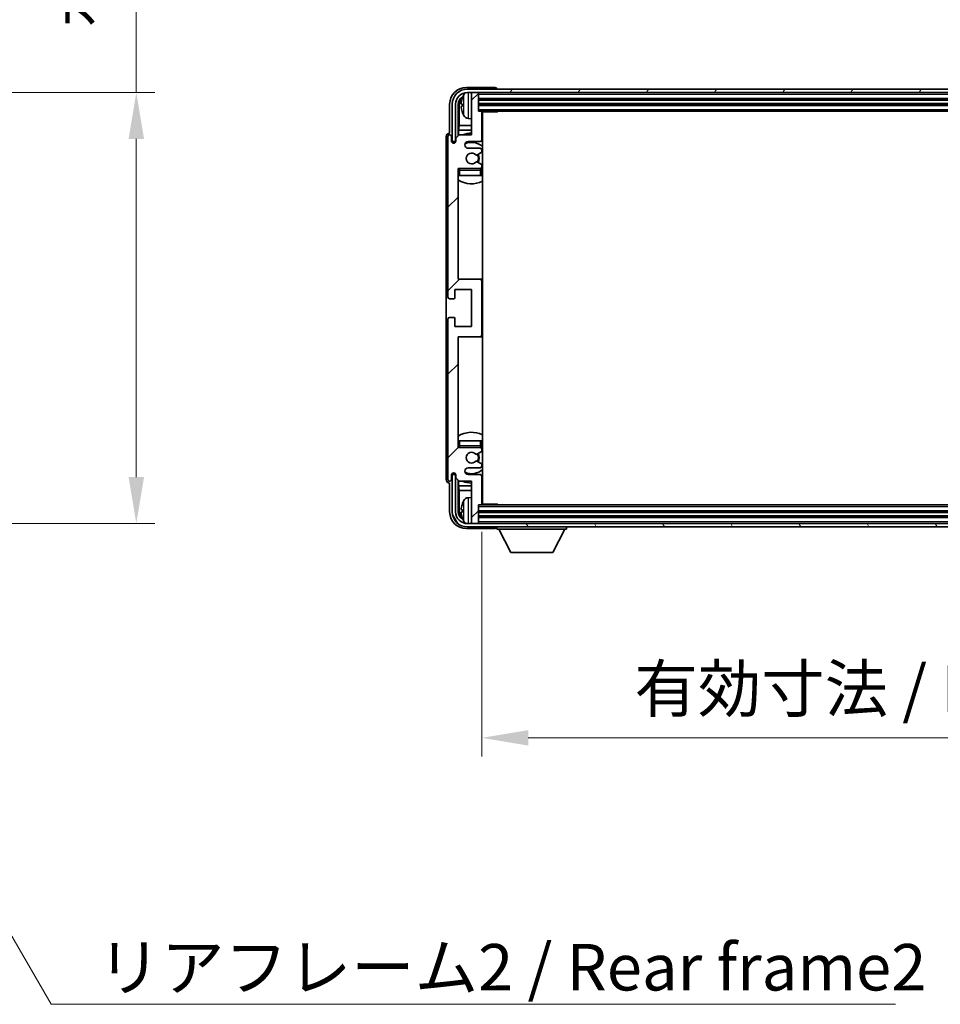
# Model space of a CAD drawing. Units: millimetres. Extents: x 0 to 11214, y 0 to 1686.
# Drawn here: x 4001 to 4273, y 1003 to 1294 of the extents above; entities that cross this region are included whole.
import ezdxf

# ---------------------------------------------------------------- set-up
doc = ezdxf.new("R2010")
doc.units = ezdxf.units.MM
doc.header["$LTSCALE"] = 6
doc.layers.get('Defpoints').update_dxf_attribs({"lineweight": 25})
for name, color, linetype, lineweight in [('Dimension (ISO)', 7, 'Continuous', 18), ('Hatch (ISO)', 1, 'Continuous', 18), ('Symbol (ISO)', 7, 'Continuous', 18), ('Visible (ISO)', 7, 'Continuous', 35), ('Visible Narrow (ISO)', 7, 'Continuous', 25)]:
    doc.layers.add(name, color=color, linetype=linetype, lineweight=lineweight)
doc.styles.add('Note Text (TK)', font='txt')
doc.dimstyles.new('Default - Method 1b (TK)', dxfattribs={"dimscale": 6, "dimtxt": 2.5, "dimasz": 2.5, "dimexe": 1, "dimexo": 1.5, "dimgap": 1, "dimtad": 1, "dimtoh": 1, "dimrnd": 1e-08, "dimdsep": 46, "dimtxsty": 'Note Text (TK)', "dimcen": 0.09, "dimdle": 5, "dimclrd": 100, "dimclre": 100, "dimclrt": 7, "dimadec": 1, "dimazin": 1, "dimtfac": 1, "dimtmove": 0, "dimatfit": 3, "dimfxl": 0, "dimtolj": 1, "dimlwd": -1, "dimlwe": -1, "dimarcsym": 0})
doc.dimstyles.new('Default - Method 1b (TK)$7', dxfattribs={"dimscale": 6, "dimtxt": 2.5, "dimasz": 2.5, "dimexe": 1, "dimexo": 1.5, "dimgap": 1, "dimtad": 1, "dimtoh": 1, "dimrnd": 1e-08, "dimdsep": 46, "dimtxsty": 'Note Text (TK)', "dimcen": 0.09, "dimdle": 5, "dimclrd": 100, "dimclre": 100, "dimclrt": 7, "dimadec": 1, "dimazin": 1, "dimtfac": 1, "dimtmove": 0, "dimatfit": 3, "dimfxl": 0, "dimtolj": 1, "dimlwd": -1, "dimlwe": -1, "dimarcsym": 0})

# ---------------------------------------------------------------- blocks, each defined once
blk = doc.blocks.new('*D71')
at = {"layer": 'Defpoints', "color": 0, "transparency": 16777216}
for p in [(3930.52, 1272.95), (3930.52, 1145.45), (4035.02, 1145.45)]:
    blk.add_point(p, dxfattribs=at)
at = {"layer": 'Dimension (ISO)', "color": 100, "transparency": 16777216}
for p, q in [((4035.02, 1272.95), (4035.02, 1520.51)), ((3938.77, 1272.95), (4040.52, 1272.95)), ((4035.02, 1159.2), (4035.02, 1259.2)), ((3938.77, 1145.45), (4040.52, 1145.45))]:
    blk.add_line(p, q, dxfattribs=at)
for points in [[(4032.73, 1259.2), (4037.31, 1259.2), (4035.02, 1272.95)], [(4032.73, 1159.2), (4037.31, 1159.2), (4035.02, 1145.45)]]:
    blk.add_solid(points, dxfattribs=at)
at = {"layer": 'Dimension (ISO)', "color": 7, "transparency": 16777216, "insert": (4020.46, 1292.2), "char_height": 13.75, "attachment_point": 4, "rotation": 90, "style": 'Note Text (TK)'}
blk.add_mtext('\\A1;\\fＭＳ Ｐゴシック|b0|i0;\\H13.7500;有効寸法 / Max dim. 127.5', dxfattribs=at)
blk = doc.blocks.new('*D74')
at = {"layer": 'Defpoints', "color": 0, "transparency": 16777216}
for p in [(4137.22, 1151.23), (4436.22, 1151.23), (4436.22, 1082.05)]:
    blk.add_point(p, dxfattribs=at)
at = {"layer": 'Dimension (ISO)', "color": 100, "transparency": 16777216}
for p, q in [((4137.22, 1142.98), (4137.22, 1076.55)), ((4436.22, 1142.98), (4436.22, 1076.55)), ((4150.97, 1082.05), (4422.47, 1082.05))]:
    blk.add_line(p, q, dxfattribs=at)
for points in [[(4150.97, 1084.34), (4150.97, 1079.76), (4137.22, 1082.05)], [(4422.47, 1084.34), (4422.47, 1079.76), (4436.22, 1082.05)]]:
    blk.add_solid(points, dxfattribs=at)
at = {"layer": 'Dimension (ISO)', "color": 7, "transparency": 16777216, "insert": (4182.39, 1096.61), "char_height": 13.75, "attachment_point": 4, "style": 'Note Text (TK)'}
blk.add_mtext('\\A1;\\fＭＳ Ｐゴシック|b0|i0;\\H13.7500;有効寸法 / Max dim. 299', dxfattribs=at)

msp = doc.modelspace()

# ---------------------------------------------------------------- hatches: boundary and pattern name
at = {"layer": 'Hatch (ISO)'}
h = msp.add_hatch(dxfattribs=at)
h.set_pattern_fill('ANSI31', color=256, scale=139.7, style=0)
h.set_pattern_definition([(45, (2276.25, -44), (-12.34785, 12.34785), [])])
edge = h.paths.add_edge_path()
edge.add_line((4137.2238, 1151.2344), (4137.2238, 1159.4344))
edge.add_ellipse((4136.7238, 1159.4344), major_axis=(0.5, 0), ratio=1, start_angle=0, end_angle=90)
edge.add_line((4136.7238, 1159.9344), (4133.2238, 1159.9344))
edge.add_ellipse((4133.2238, 1160.9344), major_axis=(0, -1), ratio=1, start_angle=180, end_angle=360, ccw=False)
edge.add_line((4133.2238, 1161.9344), (4136.7238, 1161.9344))
edge.add_ellipse((4136.7238, 1162.4344), major_axis=(0, -0.5), ratio=1, start_angle=0, end_angle=90)
edge.add_line((4137.2238, 1162.4344), (4137.2238, 1162.9445))
edge.add_ellipse((4136.9238, 1162.9445), major_axis=(0.3, 0), ratio=1, start_angle=0, end_angle=60)
edge.add_line((4137.0738, 1163.2043), (4135.8005, 1163.9394))
edge.add_ellipse((4135.6505, 1163.6796), major_axis=(0.15, 0.2598), ratio=1, start_angle=0, end_angle=78.671012)
edge.add_ellipse((4134.2238, 1164.9344), major_axis=(1.2015, -1.0566), ratio=1, start_angle=82.662386, end_angle=360, ccw=False)
edge.add_ellipse((4135.6504, 1166.1892), major_axis=(-0.2253, -0.1981), ratio=1, start_angle=0, end_angle=77.981127)
edge.add_line((4135.7973, 1165.9276), (4137.0706, 1166.6426))
edge.add_ellipse((4136.9238, 1166.9042), major_axis=(0.1469, -0.2616), ratio=1, start_angle=0, end_angle=60.685474)
edge.add_line((4137.2238, 1166.9042), (4137.2238, 1167.4344))
edge.add_ellipse((4136.7238, 1167.4344), major_axis=(0.5, 0), ratio=1, start_angle=0, end_angle=90)
edge.add_line((4136.7238, 1167.9344), (4130.2238, 1167.9344))
edge.add_line((4130.2238, 1167.9344), (4130.2238, 1200.6844))
edge.add_line((4130.2238, 1200.6844), (4136.7238, 1200.6844))
edge.add_ellipse((4136.7238, 1201.1844), major_axis=(0, -0.5), ratio=1, start_angle=0, end_angle=90)
edge.add_line((4137.2238, 1201.1844), (4137.2238, 1217.1844))
edge.add_ellipse((4136.7238, 1217.1844), major_axis=(0.5, 0), ratio=1, start_angle=0, end_angle=90)
edge.add_line((4136.7238, 1217.6844), (4130.2238, 1217.6844))
edge.add_line((4130.2238, 1217.6844), (4130.2238, 1250.4344))
edge.add_line((4130.2238, 1250.4344), (4136.7238, 1250.4344))
edge.add_ellipse((4136.7238, 1250.9344), major_axis=(0, -0.5), ratio=1, start_angle=0, end_angle=90)
edge.add_line((4137.2238, 1250.9344), (4137.2238, 1251.4645))
edge.add_ellipse((4136.9238, 1251.4645), major_axis=(0.3, 0), ratio=1, start_angle=0, end_angle=60.685474)
edge.add_line((4137.0706, 1251.7261), (4135.7973, 1252.4411))
edge.add_ellipse((4135.6504, 1252.1795), major_axis=(0.1469, 0.2616), ratio=1, start_angle=0, end_angle=77.981127)
edge.add_ellipse((4134.2238, 1253.4344), major_axis=(1.2014, -1.0567), ratio=1, start_angle=82.662386, end_angle=360, ccw=False)
edge.add_ellipse((4135.6505, 1254.6891), major_axis=(-0.2253, -0.1981), ratio=1, start_angle=0, end_angle=78.671012)
edge.add_line((4135.8005, 1254.4293), (4137.0738, 1255.1644))
edge.add_ellipse((4136.9238, 1255.4242), major_axis=(0.15, -0.2598), ratio=1, start_angle=0, end_angle=60)
edge.add_line((4137.2238, 1255.4242), (4137.2238, 1255.9344))
edge.add_ellipse((4136.7238, 1255.9344), major_axis=(0.5, 0), ratio=1, start_angle=0, end_angle=90)
edge.add_line((4136.7238, 1256.4344), (4133.2238, 1256.4344))
edge.add_ellipse((4133.2238, 1257.4344), major_axis=(0, -1), ratio=1, start_angle=180, end_angle=360, ccw=False)
edge.add_line((4133.2238, 1258.4344), (4136.7238, 1258.4344))
edge.add_ellipse((4136.7238, 1258.9344), major_axis=(0, -0.5), ratio=1, start_angle=0, end_angle=90)
edge.add_line((4137.2238, 1258.9344), (4137.2238, 1267.1344))
edge.add_ellipse((4136.9238, 1267.1344), major_axis=(0.3, 0), ratio=1, start_angle=0, end_angle=90)
edge.add_line((4136.9238, 1267.4344), (4136.2238, 1267.4344))
edge.add_line((4136.2238, 1267.4344), (4136.2238, 1272.6344))
edge.add_ellipse((4135.9238, 1272.6344), major_axis=(0.3, 0), ratio=1, start_angle=0, end_angle=90)
edge.add_line((4135.9238, 1272.9344), (4134.5238, 1272.9344))
edge.add_ellipse((4134.5238, 1272.6344), major_axis=(0, 0.3), ratio=1, start_angle=0, end_angle=90)
edge.add_line((4134.2238, 1272.6344), (4134.2238, 1260.4344))
edge.add_line((4134.2238, 1260.4344), (4130.5738, 1260.4344))
edge.add_line((4130.5738, 1260.4344), (4129.5738, 1259.4344))
edge.add_line((4129.5738, 1259.4344), (4129.5738, 1258.5344))
edge.add_ellipse((4128.8988, 1258.614), major_axis=(0.675, -0.0797), ratio=1, start_angle=193.465843, end_angle=360, ccw=False)
edge.add_line((4128.2238, 1258.5344), (4128.2238, 1259.9344))
edge.add_ellipse((4127.7238, 1259.9344), major_axis=(0.5, 0), ratio=1, start_angle=0, end_angle=180)
edge.add_line((4127.2238, 1259.9344), (4127.2238, 1212.4344))
edge.add_ellipse((4127.7238, 1212.4344), major_axis=(-0.5, 0), ratio=1, start_angle=0, end_angle=90)
edge.add_line((4127.7238, 1211.9344), (4128.9238, 1211.9344))
edge.add_ellipse((4128.9238, 1212.2344), major_axis=(0, -0.3), ratio=1, start_angle=0, end_angle=90)
edge.add_line((4129.2238, 1212.2344), (4129.2238, 1214.6844))
edge.add_line((4129.2238, 1214.6844), (4134.2238, 1214.6844))
edge.add_line((4134.2238, 1214.6844), (4134.2238, 1203.6844))
edge.add_line((4134.2238, 1203.6844), (4129.2238, 1203.6844))
edge.add_line((4129.2238, 1203.6844), (4129.2238, 1206.1344))
edge.add_ellipse((4128.9238, 1206.1344), major_axis=(0.3, 0), ratio=1, start_angle=0, end_angle=90)
edge.add_line((4128.9238, 1206.4344), (4127.7238, 1206.4344))
edge.add_ellipse((4127.7238, 1205.9344), major_axis=(0, 0.5), ratio=1, start_angle=0, end_angle=90)
edge.add_line((4127.2238, 1205.9344), (4127.2238, 1158.4344))
edge.add_ellipse((4127.7238, 1158.4344), major_axis=(-0.5, 0), ratio=1, start_angle=0, end_angle=180)
edge.add_line((4128.2238, 1158.4344), (4128.2238, 1159.8344))
edge.add_ellipse((4128.8988, 1159.7547), major_axis=(-0.675, 0.0797), ratio=1, start_angle=193.465843, end_angle=360, ccw=False)
edge.add_line((4129.5738, 1159.8344), (4129.5738, 1158.9344))
edge.add_line((4129.5738, 1158.9344), (4130.5738, 1157.9344))
edge.add_line((4130.5738, 1157.9344), (4134.2238, 1157.9344))
edge.add_line((4134.2238, 1157.9344), (4134.2238, 1145.7344))
edge.add_ellipse((4134.5238, 1145.7344), major_axis=(-0.3, 0), ratio=1, start_angle=0, end_angle=90)
edge.add_line((4134.5238, 1145.4344), (4135.9238, 1145.4344))
edge.add_ellipse((4135.9238, 1145.7344), major_axis=(0, -0.3), ratio=1, start_angle=0, end_angle=90)
edge.add_line((4136.2238, 1145.7344), (4136.2238, 1150.9344))
edge.add_line((4136.2238, 1150.9344), (4136.9238, 1150.9344))
edge.add_ellipse((4136.9238, 1151.2344), major_axis=(0, -0.3), ratio=1, start_angle=0, end_angle=90)
h = msp.add_hatch(dxfattribs=at)
h.set_pattern_fill('ANSI31', color=256, scale=139.7, angle=14.999978, style=0)
h.set_pattern_definition([(60, (2276.25, -44), (-15.12297, 8.73126), [])])
edge = h.paths.add_edge_path()
edge.add_ellipse((4440.4738, 1269.4344), major_axis=(0, 3.5), ratio=1, start_angle=270, end_angle=360)
edge.add_line((4440.4738, 1272.9344), (4438.9238, 1272.9344))
edge.add_line((4438.9238, 1272.9344), (4437.5238, 1272.9344))
edge.add_line((4437.5238, 1272.9344), (4135.9238, 1272.9344))
edge.add_line((4135.9238, 1272.9344), (4134.5238, 1272.9344))
edge.add_line((4134.5238, 1272.9344), (4132.9738, 1272.9344))
edge.add_ellipse((4132.9738, 1269.4344), major_axis=(-3.5, 0), ratio=1, start_angle=270, end_angle=360)
edge.add_line((4129.4738, 1269.4344), (4129.4738, 1258.4344))
edge.add_line((4129.4738, 1258.4344), (4128.4738, 1258.4344))
edge.add_line((4128.4738, 1258.4344), (4128.4738, 1269.4344))
edge.add_ellipse((4132.9738, 1269.4344), major_axis=(0, 4.5), ratio=1, start_angle=0, end_angle=90, ccw=False)
edge.add_line((4132.9738, 1273.9344), (4440.4738, 1273.9344))
edge.add_ellipse((4440.4738, 1269.4344), major_axis=(4.5, 0), ratio=1, start_angle=0, end_angle=90, ccw=False)
edge.add_line((4444.9738, 1269.4344), (4444.9738, 1258.4344))
edge.add_line((4444.9738, 1258.4344), (4443.9738, 1258.4344))
edge.add_line((4443.9738, 1258.4344), (4443.9738, 1269.4344))
h = msp.add_hatch(dxfattribs=at)
h.set_pattern_fill('ANSI31', color=256, scale=139.7, angle=75.000175, style=0)
h.set_pattern_definition([(120.0002, (2276.25, -44), (-15.12294, -8.7313), [])])
edge = h.paths.add_edge_path()
edge.add_ellipse((4132.9738, 1148.9344), major_axis=(0, -3.5), ratio=1, start_angle=270, end_angle=360)
edge.add_line((4132.9738, 1145.4344), (4134.5238, 1145.4344))
edge.add_line((4134.5238, 1145.4344), (4135.9238, 1145.4344))
edge.add_line((4135.9238, 1145.4344), (4437.5238, 1145.4344))
edge.add_line((4437.5238, 1145.4344), (4438.9238, 1145.4344))
edge.add_line((4438.9238, 1145.4344), (4440.4738, 1145.4344))
edge.add_ellipse((4440.4738, 1148.9344), major_axis=(3.5, 0), ratio=1, start_angle=270, end_angle=360)
edge.add_line((4443.9738, 1148.9344), (4443.9738, 1159.9344))
edge.add_line((4443.9738, 1159.9344), (4444.9738, 1159.9344))
edge.add_line((4444.9738, 1159.9344), (4444.9738, 1148.9344))
edge.add_ellipse((4440.4738, 1148.9344), major_axis=(0, -4.5), ratio=1, start_angle=0, end_angle=90, ccw=False)
edge.add_line((4440.4738, 1144.4344), (4132.9738, 1144.4344))
edge.add_ellipse((4132.9738, 1148.9344), major_axis=(-4.5, 0), ratio=1, start_angle=0, end_angle=90, ccw=False)
edge.add_line((4128.4738, 1148.9344), (4128.4738, 1159.9344))
edge.add_line((4128.4738, 1159.9344), (4129.4738, 1159.9344))
edge.add_line((4129.4738, 1159.9344), (4129.4738, 1148.9344))

# ---------------------------------------------------------------- linework, layer by layer
at = {"layer": 'Visible (ISO)'}
for p, q in [((4141.2241, 1274.4344), (4132.7207, 1274.4344)), ((4440.4738, 1273.9344), (4132.9738, 1273.9344)), ((4132.9738, 1272.9344), (4440.4738, 1272.9344)), ((4134.2238, 1272.6344), (4134.2238, 1272.9344)), ((4135.9238, 1272.9344), (4134.5238, 1272.9344)), ((4136.2238, 1272.6344), (4136.2238, 1272.9344)), ((4141.7238, 1273.9344), (4141.7238, 1273.9347)), ((4134.2238, 1272.6344), (4134.2238, 1260.4344)), ((4136.2238, 1267.4344), (4136.2238, 1272.6344)), ((4136.2238, 1270.9344), (4437.2238, 1270.9344)), ((4127.7238, 1269.4374), (4127.7238, 1260.9344)), ((4128.4738, 1269.4344), (4128.4738, 1258.4344)), ((4129.4738, 1258.4344), (4129.4738, 1269.4344)), ((4130.2253, 1260.0859), (4130.2253, 1269.4344)), ((4130.5745, 1269.0851), (4130.5745, 1263.1556)), ((4131.5098, 1269.4667), (4131.5098, 1268.902)), ((4136.2238, 1269.4344), (4437.2238, 1269.4344)), ((4136.9238, 1267.4344), (4136.2238, 1267.4344)), ((4136.9238, 1267.4344), (4436.5238, 1267.4344)), ((4137.2196, 1267.1844), (4141.7942, 1267.1844)), ((4137.2238, 1258.9344), (4137.2238, 1267.1344)), ((4137.4738, 1151.1844), (4137.4738, 1267.1844)), ((4141.7942, 1267.1844), (4141.7942, 1267.4344)), ((4142.0443, 1267.4344), (4141.7942, 1267.1844)), ((4133.1648, 1265.277), (4134.2238, 1265.1844)), ((4130.3824, 1261.7465), (4130.5745, 1263.1556)), ((4130.3824, 1261.7465), (4130.3824, 1260.243)), ((4134.2238, 1261.7465), (4130.3824, 1261.7465)), ((4134.2238, 1263.1556), (4130.5745, 1263.1556)), ((4137.4738, 1263.1556), (4137.2238, 1263.1556)), ((4137.4738, 1261.7465), (4137.2238, 1261.7465)), ((4126.7238, 1259.935), (4126.7238, 1158.4337)), ((4127.2238, 1259.9344), (4127.2238, 1212.4344)), ((4127.7238, 1260.9344), (4127.7231, 1260.9344)), ((4128.2238, 1258.5344), (4128.2238, 1259.9344)), ((4128.4738, 1258.4344), (4129.4738, 1258.4344)), ((4129.2253, 1258.0179), (4129.2253, 1258.233)), ((4129.2951, 1258.0619), (4129.2951, 1258.1631)), ((4129.4252, 1258.4328), (4129.5538, 1258.4328)), ((4129.495, 1258.363), (4129.5304, 1258.363)), ((4130.5738, 1260.4344), (4129.5738, 1259.4344)), ((4129.5738, 1259.4344), (4129.5738, 1258.5344)), ((4134.2238, 1260.4344), (4130.5738, 1260.4344)), ((4133.2238, 1258.4344), (4136.7238, 1258.4344)), ((4136.7238, 1256.4344), (4133.2238, 1256.4344)), ((4137.2238, 1255.4242), (4137.2238, 1255.9344)), ((4137.0706, 1251.7261), (4135.7973, 1252.4411)), ((4135.8005, 1254.4293), (4137.0738, 1255.1644)), ((4130.2238, 1217.6844), (4130.2238, 1250.4344)), ((4130.2238, 1250.4344), (4136.7238, 1250.4344)), ((4137.2238, 1250.9344), (4137.2238, 1251.4645)), ((4137.2238, 1248.4344), (4137.2238, 1249.9344)), ((4130.7238, 1248.4344), (4130.2238, 1248.4344)), ((4136.7238, 1248.4344), (4130.7238, 1248.4344)), ((4137.2238, 1248.4344), (4136.7238, 1248.4344)), ((4136.7238, 1217.6844), (4130.2238, 1217.6844)), ((4137.4738, 1217.6844), (4136.7238, 1217.6844)), ((4129.2238, 1212.2344), (4129.2238, 1214.6844)), ((4129.2238, 1214.6844), (4134.2238, 1214.6844)), ((4134.2238, 1214.6844), (4134.2238, 1203.6844)), ((4137.2238, 1201.1844), (4137.2238, 1217.1844)), ((4127.7238, 1211.9344), (4128.9238, 1211.9344)), ((4127.2238, 1205.9344), (4127.2238, 1158.4344)), ((4128.9238, 1206.4344), (4127.7238, 1206.4344)), ((4129.2238, 1203.6844), (4129.2238, 1206.1344)), ((4134.2238, 1203.6844), (4129.2238, 1203.6844)), ((4130.2238, 1167.9344), (4130.2238, 1200.6844)), ((4130.2238, 1200.6844), (4136.7238, 1200.6844)), ((4136.7238, 1200.6844), (4137.4738, 1200.6844)), ((4130.2238, 1169.9344), (4130.7238, 1169.9344)), ((4136.7238, 1167.9344), (4130.2238, 1167.9344)), ((4130.7238, 1169.9344), (4136.7238, 1169.9344)), ((4136.7238, 1169.9344), (4137.2238, 1169.9344)), ((4137.2238, 1168.4344), (4137.2238, 1169.9344)), ((4135.7973, 1165.9276), (4137.0706, 1166.6426)), ((4137.2238, 1166.9042), (4137.2238, 1167.4344)), ((4137.0738, 1163.2043), (4135.8005, 1163.9394)), ((4137.2238, 1162.4344), (4137.2238, 1162.9445)), ((4128.2238, 1158.4344), (4128.2238, 1159.8344)), ((4129.4738, 1159.9344), (4128.4738, 1159.9344)), ((4128.4738, 1159.9344), (4128.4738, 1148.9344)), ((4129.2253, 1160.1358), (4129.2253, 1160.3508)), ((4129.2951, 1160.2056), (4129.2951, 1160.3068)), ((4129.5538, 1159.9359), (4129.4252, 1159.9359)), ((4129.4738, 1148.9344), (4129.4738, 1159.9344)), ((4129.5304, 1160.0057), (4129.495, 1160.0057)), ((4129.5738, 1159.8344), (4129.5738, 1158.9344)), ((4133.2238, 1161.9344), (4136.7238, 1161.9344)), ((4136.7238, 1159.9344), (4133.2238, 1159.9344)), ((4137.2238, 1151.2344), (4137.2238, 1159.4344)), ((4127.7231, 1157.4344), (4127.7238, 1157.4344)), ((4127.7238, 1157.4344), (4127.7238, 1148.9313)), ((4129.5738, 1158.9344), (4130.5738, 1157.9344)), ((4130.2253, 1148.9344), (4130.2253, 1158.2828)), ((4130.3824, 1158.1257), (4130.3824, 1156.6222)), ((4130.3824, 1156.6222), (4130.5745, 1155.2131)), ((4130.3824, 1156.6222), (4134.2238, 1156.6222)), ((4130.5738, 1157.9344), (4134.2238, 1157.9344)), ((4134.2238, 1157.9344), (4134.2238, 1145.7344)), ((4137.2238, 1156.6222), (4137.4738, 1156.6222)), ((4130.5745, 1155.2131), (4130.5745, 1149.2836)), ((4130.5745, 1155.2131), (4134.2238, 1155.2131)), ((4137.2238, 1155.2131), (4137.4738, 1155.2131)), ((4133.1648, 1153.0917), (4134.2238, 1153.1844)), ((4136.2238, 1145.7344), (4136.2238, 1150.9344)), ((4136.2238, 1150.9344), (4136.9238, 1150.9344)), ((4436.5238, 1150.9344), (4136.9238, 1150.9344)), ((4137.2196, 1151.1844), (4141.7942, 1151.1844)), ((4141.7942, 1150.9344), (4141.7942, 1151.1844)), ((4142.0443, 1150.9344), (4141.7942, 1151.1844)), ((4131.5098, 1149.4667), (4131.5098, 1148.902)), ((4437.2238, 1148.9344), (4136.2238, 1148.9344)), ((4437.2238, 1147.4344), (4136.2238, 1147.4344)), ((4440.4738, 1145.4344), (4132.9738, 1145.4344)), ((4134.2238, 1145.4344), (4134.2238, 1145.7344)), ((4134.5238, 1145.4344), (4135.9238, 1145.4344)), ((4136.2238, 1145.4344), (4136.2238, 1145.7344)), ((4132.7207, 1143.9344), (4141.2241, 1143.9344)), ((4132.9738, 1144.4344), (4440.4738, 1144.4344)), ((4141.7238, 1144.4344), (4141.7238, 1143.7344)), ((4141.7238, 1143.7344), (4162.3238, 1143.7344)), ((4145.7738, 1136.8344), (4142.2238, 1143.7344)), ((4158.2738, 1136.8344), (4161.8238, 1143.7344)), ((4162.3238, 1144.4344), (4162.3238, 1143.7344)), ((4145.7738, 1136.8344), (4158.2738, 1136.8344))]:
    msp.add_line(p, q, dxfattribs=at)
for centre, radius, start, end in [((4132.9738, 1269.4344), 4.5, 90, 180), ((4132.9738, 1269.4344), 3.5, 90, 180), ((4133.3043, 1271.4978), 1.6, 118.15067, 151.827266), ((4134.5238, 1272.6344), 0.3, 90, 180), ((4135.9238, 1272.6344), 0.3, 0, 90), ((4131.6344, 1271.369), 0.1246, 159.960393, 178.185174), ((4137.6238, 1269.1844), 6.5, 151.827266, 159.960393), ((4131.6344, 1266.9997), 0.1246, 181.814826, 200.039607), ((4137.6238, 1269.1844), 6.5, 200.039607, 208.172734), ((4136.9238, 1267.1344), 0.3, 0, 90), ((4133.3043, 1266.8709), 1.6, 208.172734, 265), ((4137.7238, 1265.9344), 0.5, 120, 240), ((4127.7238, 1259.9344), 0.5, 0, 180), ((4128.8988, 1258.614), 0.6797, 186.732921, 353.267079), ((4134.2238, 1253.4344), 7.5, 90, 111.03947), ((4133.2238, 1257.4344), 1, 90, 270), ((4134.2238, 1253.4344), 4.75, 46.826449, 114.136249), ((4136.7238, 1258.9344), 0.5, 270, 0), ((4134.2238, 1253.4344), 7.5, 64.320711, 66.421822), ((4136.7238, 1255.9344), 0.5, 0, 90), ((4136.9238, 1255.4242), 0.3, 300, 0), ((4134.2238, 1253.4344), 1.6, 41.328988, 318.666601), ((4135.6505, 1254.6891), 0.3, 221.328988, 300), ((4135.6504, 1252.1795), 0.3, 60.685474, 138.666601), ((4134.2238, 1253.4344), 2, 327.944419, 32.098648), ((4134.2238, 1253.4344), 2.25, 328.249176, 31.865377), ((4130.7238, 1249.9344), 0.5, 90, 180), ((4134.2238, 1253.4344), 4.75, 219.166711, 219.581736), ((4136.7238, 1250.9344), 0.5, 270, 0), ((4136.7238, 1249.9344), 0.5, 0, 90), ((4136.9238, 1251.4645), 0.3, 0, 60.685474), ((4134.2238, 1253.4344), 4.75, 309.166711, 313.173551), ((4134.2238, 1253.4344), 7.5, 237.769047, 295.679289), ((4136.7238, 1217.1844), 0.5, 0, 90), ((4127.7238, 1212.4344), 0.5, 180, 270), ((4128.9238, 1212.2344), 0.3, 270, 0), ((4127.7238, 1205.9344), 0.5, 90, 180), ((4128.9238, 1206.1344), 0.3, 0, 90), ((4136.7238, 1201.1844), 0.5, 270, 0), ((4134.2238, 1164.9344), 7.5, 64.320711, 122.230953), ((4130.7238, 1168.4344), 0.5, 180, 270), ((4134.2238, 1164.9344), 4.75, 140.418264, 140.833289), ((4136.7238, 1168.4344), 0.5, 270, 0), ((4136.7238, 1167.4344), 0.5, 0, 90), ((4134.2238, 1164.9344), 4.75, 46.826449, 50.833289), ((4134.2238, 1164.9344), 1.6, 41.333399, 318.671012), ((4135.6504, 1166.1892), 0.3, 221.333399, 299.314526), ((4134.2238, 1164.9344), 2, 327.901352, 32.055581), ((4134.2238, 1164.9344), 2.25, 328.134623, 31.750824), ((4136.9238, 1166.9042), 0.3, 299.314526, 0), ((4135.6505, 1163.6796), 0.3, 60, 138.671012), ((4136.7238, 1162.4344), 0.5, 270, 0), ((4136.9238, 1162.9445), 0.3, 0, 60), ((4128.8988, 1159.7547), 0.6797, 6.732921, 173.267079), ((4133.2238, 1160.9344), 1, 90, 270), ((4134.2238, 1164.9344), 4.75, 245.863751, 313.173551), ((4136.7238, 1159.4344), 0.5, 0, 90), ((4127.7238, 1158.4344), 0.5, 180, 0), ((4134.2238, 1164.9344), 7.5, 248.96053, 270), ((4134.2238, 1164.9344), 7.5, 293.578178, 295.679289), ((4131.6344, 1151.369), 0.1246, 159.960393, 178.185174), ((4137.6238, 1149.1844), 6.5, 151.827266, 159.960393), ((4133.3043, 1151.4978), 1.6, 95, 151.827266), ((4136.9238, 1151.2344), 0.3, 270, 0), ((4137.7238, 1152.4344), 0.5, 120, 240), ((4132.9738, 1148.9344), 4.5, 180, 270), ((4132.9738, 1148.9344), 3.5, 180, 270), ((4131.6344, 1146.9997), 0.1246, 181.814826, 200.039607), ((4137.6238, 1149.1844), 6.5, 200.039607, 208.172734), ((4133.3043, 1146.8709), 1.6, 208.172734, 241.84933), ((4134.5238, 1145.7344), 0.3, 180, 270), ((4135.9238, 1145.7344), 0.3, 270, 0)]:
    msp.add_arc(centre, radius, start, end, dxfattribs=at)
for centre, major_axis, ratio, start_param, end_param in [((4132.7268, 1269.4313), (-3.5398, 3.5398), 0.99878277, 5.49839613, 7.06797448), ((4141.2235, 1273.9341), (0.354, 0.354), 0.99878277, 5.49839613, 7.06797448), ((4132.7268, 1269.4313), (-1.7699, 1.7699), 0.99878277, 5.955351, 7.06797448), ((4133.076, 1269.0821), (-1.7699, 1.7699), 0.99878277, 6.25050164, 7.06797448), ((4137.6115, 1269.1772), (-3.2829, 5.6083), 0.99488747, 0.69485901, 0.93384331), ((4137.6115, 1269.0447), (-6.4737, 0.5671), 0.05101764, 0.10959827, 0.34858257), ((4137.6115, 1269.324), (-6.4737, -0.5671), 0.05101764, 5.93460274, 6.17358703), ((4137.6115, 1269.1915), (3.2829, 5.6083), 0.99488747, 2.20774935, 2.44673364), ((4127.7244, 1259.9337), (-0.708, 0.708), 0.99878277, 5.49839613, 7.06797448), ((4129.4254, 1258.2327), (-0.1416, 0.1416), 0.99878277, 5.49839613, 7.06797448), ((4129.4952, 1258.1629), (-0.1416, 0.1416), 0.99878277, 5.49839613, 7.06797448), ((4129.4254, 1160.136), (-0.1416, -0.1416), 0.99878277, 5.49839613, 7.06797448), ((4129.4952, 1160.2058), (-0.1416, -0.1416), 0.99878277, 5.49839613, 7.06797448), ((4127.7244, 1158.435), (-0.708, -0.708), 0.99878277, 5.49839613, 7.06797448), ((4137.6115, 1149.1772), (-3.2829, 5.6083), 0.99488747, 0.69485901, 0.93384331), ((4132.7268, 1148.9374), (-3.5398, -3.5398), 0.99878277, 5.49839613, 7.06797448), ((4132.7268, 1148.9374), (-1.7699, -1.7699), 0.99878277, 5.49839613, 6.61101961), ((4133.076, 1149.2866), (-1.7699, -1.7699), 0.99878277, 5.49839613, 6.31586897), ((4137.6115, 1149.0447), (-6.4737, 0.5671), 0.05101764, 0.10959827, 0.34858257), ((4137.6115, 1149.324), (-6.4737, -0.5671), 0.05101764, 5.93460274, 6.17358703), ((4137.6115, 1149.1915), (3.2829, 5.6083), 0.99488747, 2.20774935, 2.44673364), ((4141.2235, 1144.4347), (0.354, -0.354), 0.99878277, 5.49839613, 7.06797448)]:
    msp.add_ellipse(centre, major_axis=major_axis, ratio=ratio, start_param=start_param, end_param=end_param, dxfattribs=at)
for points, knots in [([(4131.1735, 1269.5723), (4131.1692, 1269.5748), (4131.1655, 1269.5856), (4131.1608, 1269.6239), (4131.1599, 1269.6513), (4131.1605, 1269.7132), (4131.1622, 1269.7518), (4131.1674, 1269.8238), (4131.1702, 1269.8558), (4131.1735, 1269.8871)], [0, 0, 0, 0, 0.0124997785, 0.0124997785, 0.0249995571, 0.0249995571, 0.0375236714, 0.0375236714, 0.0466766062, 0.0466766062, 0.0466766062, 0.0466766062]), ([(4131.1735, 1268.4816), (4131.1692, 1268.523), (4131.1655, 1268.5668), (4131.1608, 1268.6465), (4131.1599, 1268.6824), (4131.1605, 1268.7384), (4131.1622, 1268.7621), (4131.1674, 1268.7881), (4131.1702, 1268.7945), (4131.1735, 1268.7964)], [0, 0, 0, 0, 0.0125039067, 0.0125039067, 0.0250078135, 0.0250078135, 0.0375277995, 0.0375277995, 0.0466766392, 0.0466766392, 0.0466766392, 0.0466766392]), ([(4131.1735, 1149.5723), (4131.1692, 1149.5748), (4131.1655, 1149.5856), (4131.1608, 1149.6239), (4131.1599, 1149.6513), (4131.1605, 1149.7132), (4131.1622, 1149.7518), (4131.1674, 1149.8238), (4131.1702, 1149.8558), (4131.1735, 1149.8871)], [0, 0, 0, 0, 0.0124997785, 0.0124997785, 0.0249995571, 0.0249995571, 0.0375236714, 0.0375236714, 0.0466766062, 0.0466766062, 0.0466766062, 0.0466766062]), ([(4131.1735, 1148.4816), (4131.1692, 1148.523), (4131.1655, 1148.5668), (4131.1608, 1148.6465), (4131.1599, 1148.6824), (4131.1605, 1148.7384), (4131.1622, 1148.7621), (4131.1674, 1148.7881), (4131.1702, 1148.7945), (4131.1735, 1148.7964)], [0, 0, 0, 0, 0.0125039067, 0.0125039067, 0.0250078135, 0.0250078135, 0.0375277995, 0.0375277995, 0.0466766392, 0.0466766392, 0.0466766392, 0.0466766392])]:
    msp.add_open_spline(points, degree=3, knots=knots, dxfattribs=at)
at = {"layer": 'Visible Narrow (ISO)'}
for p, q in [((4133.1648, 1272.9344), (4133.1648, 1265.277)), ((4131.5173, 1271.4117), (4131.5173, 1271.394)), ((4131.8938, 1266.1155), (4131.8938, 1272.2532)), ((4136.2238, 1272.4344), (4437.2238, 1272.4344)), ((4136.2238, 1271.2344), (4437.2238, 1271.2344)), ((4136.2238, 1270.6344), (4437.2238, 1270.6344)), ((4136.2238, 1269.7344), (4437.2238, 1269.7344)), ((4130.5745, 1269.0851), (4130.2253, 1269.4344)), ((4131.5173, 1269.4649), (4131.5173, 1268.9038)), ((4131.5173, 1266.9747), (4131.5173, 1266.957)), ((4136.2238, 1269.1344), (4437.2238, 1269.1344)), ((4136.2238, 1267.9344), (4437.2238, 1267.9344)), ((4129.2253, 1258.233), (4129.2951, 1258.1631)), ((4129.495, 1258.363), (4129.4252, 1258.4328)), ((4130.2238, 1249.9344), (4130.7238, 1249.9344)), ((4130.7238, 1249.9344), (4130.7238, 1250.4344)), ((4130.7238, 1248.4344), (4130.7238, 1249.9344)), ((4130.7238, 1249.9344), (4136.7238, 1249.9344)), ((4136.7238, 1250.4344), (4136.7238, 1249.9344)), ((4136.7238, 1249.9344), (4137.2238, 1249.9344)), ((4136.7238, 1249.9344), (4136.7238, 1248.4344)), ((4130.7238, 1168.4344), (4130.2238, 1168.4344)), ((4130.7238, 1168.4344), (4130.7238, 1169.9344)), ((4136.7238, 1168.4344), (4130.7238, 1168.4344)), ((4130.7238, 1167.9344), (4130.7238, 1168.4344)), ((4136.7238, 1169.9344), (4136.7238, 1168.4344)), ((4137.2238, 1168.4344), (4136.7238, 1168.4344)), ((4136.7238, 1168.4344), (4136.7238, 1167.9344)), ((4129.2951, 1160.2056), (4129.2253, 1160.1358)), ((4129.4252, 1159.9359), (4129.495, 1160.0057)), ((4131.5173, 1151.4117), (4131.5173, 1151.394)), ((4131.8938, 1146.1155), (4131.8938, 1152.2532)), ((4133.1648, 1153.0917), (4133.1648, 1145.4344)), ((4437.2238, 1150.4344), (4136.2238, 1150.4344)), ((4130.2253, 1148.9344), (4130.5745, 1149.2836)), ((4131.5173, 1149.4649), (4131.5173, 1148.9038)), ((4437.2238, 1149.2344), (4136.2238, 1149.2344)), ((4437.2238, 1148.6344), (4136.2238, 1148.6344)), ((4437.2238, 1147.7344), (4136.2238, 1147.7344)), ((4131.5173, 1146.9747), (4131.5173, 1146.957)), ((4437.2238, 1147.1344), (4136.2238, 1147.1344)), ((4437.2238, 1145.9344), (4136.2238, 1145.9344))]:
    msp.add_line(p, q, dxfattribs=at)

# ---------------------------------------------------------------- texts
at = {"layer": 'Symbol (ISO)', "color": 7, "insert": (4023.5802, 1021.0864), "char_height": 13.75, "width": 246.293864, "attachment_point": 1, "line_spacing_factor": 1.5, "style": 'Note Text (TK)'}
msp.add_mtext('{\\fＭＳ Ｐゴシック|b0|i0;リアフレーム2 / Rear frame2}', dxfattribs=at)

# ---------------------------------------------------------------- dimensions: what is measured, and where the dimension line sits
at = {"layer": 'Dimension (ISO)', "color": 100}
dim = msp.add_linear_dim(base=(4035.0221, 1145.4483), p1=(3930.5221, 1272.9483), p2=(3930.5221, 1145.4483), angle=270, text='\\fＭＳ Ｐゴシック|b0|i0;\\H13.7500;有効寸法 / Max dim. <>', dimstyle='Default - Method 1b (TK)', override={"dimscale": 0, "dimtxt": 13.75, "dimasz": 13.75, "dimexe": 5.5, "dimexo": 8.25, "dimgap": 5.5, "dimtoh": 0, "dimdec": 2, "dimcen": 0.495, "dimtol": 0, "dimlim": 0, "dimtp": 0, "dimtm": 0, "dimtdec": 2, "dimtofl": 0, "dimatfit": 2}, dxfattribs=at)
dim.commit()
dim.dimension.update_dxf_attribs({"geometry": '*D71', "text_midpoint": (4035.0221, 1403.6046), "dimtype": 128})
dim = msp.add_linear_dim(base=(4436.2238, 1082.0483), p1=(4137.2238, 1151.2344), p2=(4436.2238, 1151.2344), text='\\fＭＳ Ｐゴシック|b0|i0;\\H13.7500;有効寸法 / Max dim. <>', dimstyle='Default - Method 1b (TK)', override={"dimscale": 0, "dimtxt": 13.75, "dimasz": 13.75, "dimexe": 5.5, "dimexo": 8.25, "dimgap": 5.5, "dimtoh": 0, "dimdec": 2, "dimcen": 0.495, "dimtol": 0, "dimlim": 0, "dimtp": 0, "dimtm": 0, "dimtdec": 2, "dimtofl": 0, "dimatfit": 1}, dxfattribs=at)
dim.commit()
dim.dimension.update_dxf_attribs({"geometry": '*D74', "text_midpoint": (4286.7238, 1082.0483), "dimtype": 128})

# ---------------------------------------------------------------- leaders
at = {"layer": 'Symbol (ISO)', "color": 100, "annotation_type": 0, "has_hookline": 1, "hookline_direction": 0, "text_width": 236.0156}
msp.add_leader([(3926.8084, 1146.551), (4009.8302, 1003.2464), (4023.5802, 1003.2464)], dimstyle='Default - Method 1b (TK)$7', override={"dimscale": 0, "dimtxt": 13.75, "dimasz": 13.75, "dimgap": 0, "dimtad": 1}, dxfattribs=at)

doc.saveas('drawing.dxf')
